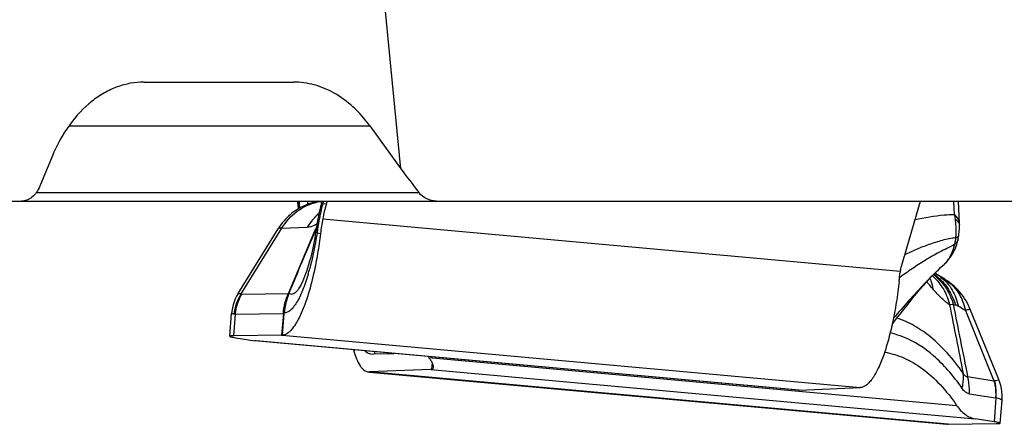
# Model space of a CAD drawing. Units: millimetres. Extents: x 0 to 594, y 0 to 420.
# Drawn here: x 301 to 308, y 143 to 145 of the extents above; entities that cross this region are included whole.
import ezdxf

# ---------------------------------------------------------------- set-up
doc = ezdxf.new("R2010")
doc.units = ezdxf.units.MM
doc.header["$LTSCALE"] = 32.67
doc.layers.add('607088417-000_CL', color=7, linetype='CONTINUOUS')
doc.layers.add('607088659-000_CL', color=7, linetype='CONTINUOUS')

msp = doc.modelspace()

# ---------------------------------------------------------------- linework, layer by layer
at = {"layer": '607088417-000_CL', "color": 7, "linetype": 'CONTINUOUS'}
for p, q in [((302.9688, 144.2127), (302.9688, 144.2126)), ((303.0772, 144.2218), (303.0679, 144.2189)), ((303.1017, 144.2293), (303.0772, 144.2218)), ((303.133, 144.2293), (303.1279, 144.2108)), ((303.1671, 144.2293), (303.1611, 144.2086)), ((307.0697, 143.9219), (307.1595, 144.2293)), ((307.4209, 144.0787), (307.4139, 144.2293)), ((303.1279, 144.2108), (303.126, 144.2039)), ((303.1001, 144.083), (303.0961, 144.0586)), ((303.1027, 144.0983), (303.1001, 144.083)), ((303.1048, 144.1103), (303.1027, 144.0983)), ((307.4212, 144.066), (307.4208, 144.0787)), ((302.5681, 143.6075), (302.8377, 144.0437)), ((302.8411, 144.0492), (302.8375, 144.0434)), ((302.9068, 143.609), (303.0851, 144.0291)), ((303.0896, 144.0176), (303.0836, 143.9823)), ((303.0851, 144.0291), (303.0884, 144.0368)), ((303.0897, 144.0363), (303.0876, 144.0312)), ((303.0884, 144.0368), (303.0951, 144.0526)), ((303.0924, 144.0351), (303.0896, 144.0176)), ((303.0943, 144.0473), (303.0897, 144.0363)), ((303.0961, 144.0586), (303.0924, 144.0351)), ((307.4212, 144.0662), (307.4212, 144.066)), ((307.4124, 143.9747), (307.4124, 143.9747)), ((307.0537, 143.867), (307.0697, 143.9219)), ((307.3755, 143.8754), (307.3814, 143.8863)), ((307.3814, 143.8862), (307.3819, 143.8872)), ((307.0251, 143.7693), (307.0385, 143.8151)), ((307.0385, 143.8151), (307.0521, 143.8617)), ((307.0521, 143.8617), (307.0537, 143.867)), ((307.2539, 143.7437), (307.2627, 143.7523)), ((307.2646, 143.7542), (307.2627, 143.7523)), ((307.3177, 143.8035), (307.3216, 143.8071)), ((303.0228, 143.7408), (303.0224, 143.7399)), ((307.3224, 143.7037), (307.2726, 143.7346)), ((307.6861, 143.0291), (307.4916, 143.5068)), ((302.5115, 143.3205), (302.524, 143.4736)), ((302.8608, 143.3279), (302.5384, 143.3235)), ((302.5528, 143.3106), (302.6805, 143.2906)), ((302.6891, 143.2896), (302.6805, 143.2906)), ((306.3385, 142.9593), (302.6889, 143.2896)), ((302.864, 143.3279), (302.8669, 143.3281)), ((303.8639, 143.0977), (303.4528, 143.081)), ((303.4458, 143.0812), (303.4528, 143.081)), ((303.4527, 143.0805), (307.3355, 142.7292)), ((306.3427, 142.9592), (306.7538, 142.9759)), ((307.6951, 142.7364), (307.7076, 142.8894)), ((307.6537, 142.7463), (307.5261, 142.7663)), ((307.3397, 142.729), (307.3356, 142.7292)), ((307.3457, 142.7291), (307.6682, 142.7334))]:
    msp.add_line(p, q, dxfattribs=at)
at = {"layer": '607088417-000_CL', "color": 9, "linetype": 'CONTINUOUS'}
for p, q in [((303.1316, 144.2242), (303.1011, 144.2234)), ((303.1611, 144.2086), (303.1376, 144.2119)), ((307.3881, 144.1375), (307.3829, 144.2293)), ((303.1376, 144.1111), (307.0233, 143.7595)), ((302.5894, 143.6059), (302.8627, 144.0482)), ((302.8627, 144.0482), (303.0338, 144.0541)), ((303.0993, 144.016), (303.1222, 144.0115)), ((302.5939, 143.6048), (302.9068, 143.609)), ((302.9064, 143.6078), (302.9067, 143.6089)), ((302.9105, 143.6102), (302.9116, 143.6126)), ((307.461, 143.4932), (307.6528, 143.0219)), ((302.5384, 143.3235), (302.5503, 143.4692)), ((302.5503, 143.4692), (302.8728, 143.4735)), ((302.8728, 143.4735), (302.8609, 143.3279)), ((302.8669, 143.3281), (302.8788, 143.4736)), ((302.8788, 143.4736), (302.8729, 143.4743)), ((306.3427, 142.9592), (302.6805, 143.2906)), ((302.864, 143.3279), (306.7538, 142.9759)), ((303.4878, 143.2016), (303.6167, 143.2056)), ((303.8512, 143.1777), (307.4024, 142.8563)), ((303.8639, 143.0977), (307.5261, 142.7663)), ((303.8736, 143.1435), (303.8699, 143.0985)), ((307.3425, 142.729), (303.4528, 143.081)), ((307.4761, 143.0496), (307.6528, 143.0219)), ((307.6528, 143.0219), (307.6583, 143.0232)), ((307.6583, 143.0232), (307.6862, 143.0288)), ((307.4874, 142.9345), (307.6641, 142.9068)), ((307.6668, 142.9061), (307.6537, 142.7463)), ((307.6668, 142.9061), (307.6641, 142.9068))]:
    msp.add_line(p, q, dxfattribs=at)
at = {"layer": '607088417-000_CL', "color": 7, "linetype": 'CONTINUOUS'}
for points in [[(303.0679, 144.2189), (303.0599, 144.2164), (303.0514, 144.2134), (303.0423, 144.2101), (303.0329, 144.2065), (303.0232, 144.2025), (303.013, 144.198), (303.0027, 144.1931), (302.9923, 144.1878), (302.9817, 144.182), (302.971, 144.1757), (302.9603, 144.169), (302.9496, 144.1618), (302.9389, 144.1541), (302.9283, 144.1459), (302.9177, 144.1372), (302.9073, 144.1279), (302.8971, 144.1182), (302.8871, 144.1079), (302.8773, 144.0972), (302.8677, 144.0859), (302.8585, 144.0742), (302.8496, 144.0619), (302.8411, 144.0492)], [(302.9688, 144.2126), (302.9696, 144.2009), (302.9714, 144.1844), (302.9725, 144.1766)], [(303.126, 144.2039), (303.1235, 144.1945), (303.1195, 144.1785), (303.1155, 144.162), (303.1118, 144.1452), (303.1082, 144.1279), (303.1048, 144.1103)], [(307.4165, 143.9981), (307.4179, 144.0089), (307.419, 144.0198), (307.4199, 144.0305), (307.4206, 144.0409), (307.421, 144.0512)], [(307.421, 144.0512), (307.4212, 144.061), (307.4212, 144.0662)], [(303.0836, 143.9823), (303.0771, 143.9474), (303.0704, 143.9141), (303.0634, 143.8827), (303.0564, 143.8533), (303.0493, 143.8259), (303.0422, 143.8006), (303.0352, 143.7775), (303.0283, 143.7567), (303.0224, 143.7399)], [(307.3893, 143.9027), (307.394, 143.9138), (307.3984, 143.9256), (307.4027, 143.9383), (307.4067, 143.9518), (307.4105, 143.9664), (307.4124, 143.9747)], [(307.3819, 143.8872), (307.3844, 143.8922), (307.3893, 143.9027)], [(307.3216, 143.8071), (307.3366, 143.8222), (307.3508, 143.8388), (307.3639, 143.8567), (307.3755, 143.8754)], [(307.2646, 143.7542), (307.2791, 143.7682), (307.2944, 143.7825), (307.3095, 143.7962), (307.3177, 143.8035)], [(306.9681, 143.4004), (306.9984, 143.4395), (307.0213, 143.4689), (307.044, 143.4979), (307.0665, 143.5264), (307.0886, 143.554), (307.1105, 143.581), (307.1327, 143.608), (307.1548, 143.6343), (307.1771, 143.6604), (307.201, 143.6874), (307.2268, 143.7156), (307.2539, 143.7437)], [(307.2726, 143.7346), (307.2633, 143.7402), (307.2551, 143.7449)], [(307.4918, 143.5063), (307.484, 143.5242), (307.4751, 143.5422), (307.4657, 143.5591), (307.4557, 143.5751), (307.4454, 143.5902), (307.4346, 143.6045), (307.4236, 143.6178), (307.4123, 143.6304), (307.4008, 143.6422), (307.3891, 143.6534), (307.3774, 143.6637), (307.3655, 143.6734), (307.3536, 143.6825), (307.3419, 143.6909), (307.3304, 143.6986), (307.3225, 143.7037)], [(302.568, 143.6073), (302.5583, 143.5905), (302.549, 143.5714), (302.5411, 143.5518), (302.5346, 143.5317), (302.5295, 143.5111), (302.5259, 143.4903), (302.524, 143.4736)], [(307.7076, 142.8895), (307.7085, 142.9059), (307.7084, 142.9271), (307.7067, 142.9483), (307.7036, 142.9692), (307.699, 142.99), (307.693, 143.0103), (307.6862, 143.0288)]]:
    msp.add_lwpolyline(points, dxfattribs=at)
for centre, radius, start, end in [((303.2684, 144.2292), 0.3, 179.98502, 183.14367), ((304.1527, 143.9187), 1.0332, 163.7053, 169.26812), ((304.6283, 143.8287), 1.5172, 169.27317, 173.08074), ((132.7893, 215.3797), 184.6404, 337.127272, 337.268171), ((307.1193, 144.0384), 0.3, 347.74805, 348.25288), ((307.1192, 144.0385), 0.3001, 348.25348, 352.27334), ((303.9109, 144.036), 3.1237, 354.39802, 354.73746), ((307.1279, 143.7397), 0.107, 172.32931, 174.73767), ((307.1279, 143.7397), 0.107, 169.31107, 172.32594), ((307.1242, 143.7404), 0.1032, 163.70102, 169.3154), ((303.9102, 144.036), 3.1244, 353.65398, 353.76819), ((303.9055, 144.0365), 3.1291, 353.76822, 354.39814), ((302.8324, 143.7129), 0.1278, 305.59944, 308.29895), ((302.8574, 143.5934), 0.2656, 270.74898, 271.44089), ((302.7558, 142.4281), 1.3273, 34.38565, 34.78041), ((306.3414, 142.9919), 0.0327, 264.8508, 272.33974), ((307.3404, 142.8089), 0.0799, 269.478, 271.52433), ((307.3492, 142.4635), 0.2656, 90.74898, 91.44089)]:
    msp.add_arc(centre, radius, start, end, dxfattribs=at)
at = {"layer": '607088417-000_CL', "color": 9, "linetype": 'CONTINUOUS'}
for centre, radius, start, end in [((303.1973, 144.1932), 0.2223, 171.58602, 176.59462), ((303.1766, 144.196), 0.2014, 170.49097, 171.5254), ((303.2801, 144.203), 0.302, 178.16927, 182.23602), ((303.2811, 144.203), 0.3029, 175.02445, 178.17133), ((303.3416, 144.2053), 0.3078, 175.37503, 179.70242), ((303.3458, 144.204), 0.3104, 176.68652, 179.34666), ((303.3449, 144.2041), 0.3094, 175.16416, 176.68604), ((303.1599, 143.9358), 0.2977, 99.66949, 106.99321), ((304.2818, 143.8945), 1.1874, 164.49671, 170.06341), ((304.7209, 143.7871), 1.6393, 164.35262, 164.98378), ((303.2241, 144.1914), 0.2492, 176.56039, 183.00951), ((303.2775, 144.2029), 0.2993, 182.23813, 184.28915), ((303.3616, 143.8608), 0.3802, 131.01857, 134.17919), ((303.3642, 143.8565), 0.3848, 130.9639, 133.75509), ((303.3724, 143.8487), 0.3961, 137.14992, 148.75298), ((303.3724, 143.8508), 0.3949, 137.40078, 149.01294), ((303.3649, 143.8574), 0.385, 134.18287, 137.37435), ((303.367, 143.8537), 0.3888, 133.75922, 137.13423), ((305.4115, 143.7001), 2.3337, 170.14901, 172.22014), ((307.3575, 144.0759), 0.0635, 2.66758, 7.60363), ((307.3854, 144.0659), 0.0357, 0.4431, 6.6943), ((307.1095, 144.0112), 0.2891, 345.57774, 354.5747), ((306.9969, 144.0357), 0.4043, 342.73971, 346.19228), ((307.1968, 143.9376), 0.1806, 312.02231, 317.80704), ((307.194, 143.94), 0.1843, 317.85121, 326.75039), ((307.1466, 143.971), 0.2409, 326.7713, 329.59636), ((301.4901, 144.1937), 1.6148, 343.51933, 345.04798), ((306.2592, 142.8007), 1.2923, 40.47825, 43.27426), ((306.9976, 143.4535), 0.3649, 48.30431, 48.71147), ((306.9974, 143.4532), 0.3653, 47.64054, 48.30427), ((307.0375, 143.4594), 0.3463, 49.65545, 52.94995), ((307.0459, 143.4515), 0.3521, 54.12847, 54.71753), ((307.0437, 143.4486), 0.3557, 49.12925, 54.12063), ((307.1208, 143.4889), 0.2888, 51.38657, 58.30346), ((302.8464, 143.4329), 0.3098, 146.04351, 173.09922), ((302.8617, 143.6886), 0.0924, 298.93986, 301.84035), ((405.9989, 162.6831), 100.4854, 190.98646, 191.254355), ((307.4241, 143.7174), 0.1887, 256.43345, 260.71418), ((387.8818, 159.2732), 82.0261, 191.062575, 191.407524), ((301.9276, 134.6378), 10.442, 58.00033, 58.31049), ((302.7189, 143.4867), 0.1604, 355.3317, 356.42746), ((303.2181, 143.2152), 0.27, 357.08863, 0.44254), ((303.224, 143.2142), 0.2641, 357.29558, 0.65371)]:
    msp.add_arc(centre, radius, start, end, dxfattribs=at)
for points, knots in [([(302.8627, 144.0482), (302.8889, 144.0918), (302.9581, 144.1689), (303.0525, 144.2124), (303.1011, 144.2234)], [0, 0, 0, 0, 0.505065, 1, 1, 1, 1]), ([(303.1011, 144.2234), (303.1004, 144.2234), (303.0993, 144.2235), (303.0977, 144.2234), (303.0974, 144.2245), (303.0987, 144.2251), (303.1002, 144.2259), (303.1029, 144.2269), (303.1061, 144.2281), (303.1086, 144.2288), (303.1099, 144.2292)], [0, 0, 0, 0, 0.128419, 0.199025, 0.229011, 0.290704, 0.401888, 0.560208, 0.761222, 1, 1, 1, 1]), ([(303.1376, 144.2119), (303.1361, 144.2114), (303.1316, 144.2101), (303.1268, 144.207), (303.126, 144.2039)], [0, 0, 0, 0, 0.333552, 1, 1, 1, 1]), ([(303.1122, 144.0994), (303.1099, 144.0994), (303.1068, 144.0994), (303.1038, 144.0991), (303.1028, 144.0986), (303.1027, 144.0983)], [0, 0, 0, 0, 0.71829, 0.908693, 1, 1, 1, 1]), ([(307.3881, 144.1375), (307.3646, 144.137), (307.2753, 144.1327), (307.1866, 144.1182), (307.1225, 144.1027)], [0, 0, 0, 0, 0.262675, 1, 1, 1, 1]), ([(307.4204, 144.0843), (307.4191, 144.094), (307.4112, 144.1143), (307.3966, 144.1301), (307.3881, 144.1375)], [0, 0, 0, 0, 0.463982, 1, 1, 1, 1]), ([(307.3938, 144.1089), (307.3976, 144.106), (307.4098, 144.0959), (307.4196, 144.0812), (307.4209, 144.0701)], [0, 0, 0, 0, 0.298157, 1, 1, 1, 1]), ([(307.3973, 143.9839), (307.3982, 143.9941), (307.4006, 144.0357), (307.3986, 144.0777), (307.3938, 144.1089)], [0, 0, 0, 0, 0.245302, 1, 1, 1, 1]), ([(302.8627, 144.0482), (302.857, 144.0485), (302.8487, 144.0488), (302.8391, 144.046), (302.8374, 144.0434)], [0, 0, 0, 0, 0.649924, 1, 1, 1, 1]), ([(303.099, 144.0763), (303.0929, 144.0726), (303.0728, 144.0616), (303.0498, 144.0541), (303.0338, 144.0541)], [0, 0, 0, 0, 0.306777, 1, 1, 1, 1]), ([(303.0993, 144.016), (303.096, 143.9947), (303.0827, 143.9145), (303.0657, 143.8348), (303.0502, 143.7771)], [0, 0, 0, 0, 0.264898, 1, 1, 1, 1]), ([(303.0993, 144.016), (303.098, 144.0176), (303.094, 144.0231), (303.0917, 144.0303), (303.0924, 144.0351)], [0, 0, 0, 0, 0.296323, 1, 1, 1, 1]), ([(307.0547, 143.8709), (307.0808, 143.8834), (307.1208, 143.9013), (307.1752, 143.9238), (307.2326, 143.9449), (307.2917, 143.9639), (307.3516, 143.9794), (307.3823, 143.9839), (307.3973, 143.9839)], [0, 0, 0, 0, 0.239316, 0.362277, 0.487522, 0.745651, 0.875651, 1, 1, 1, 1]), ([(307.4124, 143.9747), (307.411, 143.9681), (307.4051, 143.9546), (307.3952, 143.944), (307.3895, 143.9392)], [0, 0, 0, 0, 0.475546, 1, 1, 1, 1]), ([(307.3973, 143.9839), (307.3984, 143.9842), (307.4024, 143.9856), (307.4063, 143.9872), (307.4088, 143.9888)], [0, 0, 0, 0, 0.282436, 1, 1, 1, 1]), ([(307.4088, 143.9888), (307.4096, 143.9892), (307.412, 143.9908), (307.4142, 143.9928), (307.4153, 143.9946)], [0, 0, 0, 0, 0.287752, 1, 1, 1, 1]), ([(307.3895, 143.9391), (307.3725, 143.929), (307.3381, 143.9115), (307.2704, 143.8782), (307.1919, 143.8328), (307.103, 143.7755), (307.0468, 143.7355), (307.0193, 143.7155)], [0, 0, 0, 0, 0.136717, 0.267299, 0.522478, 0.764465, 1, 1, 1, 1]), ([(307.3544, 143.8491), (307.3573, 143.8541), (307.3689, 143.8754), (307.3775, 143.8982), (307.383, 143.9157)], [0, 0, 0, 0, 0.243197, 1, 1, 1, 1]), ([(307.2627, 143.7523), (307.2373, 143.7277), (307.1387, 143.6274), (307.0459, 143.5216), (306.9769, 143.4421)], [0, 0, 0, 0, 0.251368, 1, 1, 1, 1]), ([(303.0386, 143.7356), (303.0278, 143.6993), (303.006, 143.6348), (302.9719, 143.5619), (302.9425, 143.5186), (302.9219, 143.4962), (302.901, 143.4815), (302.886, 143.4771), (302.879, 143.4767)], [0, 0, 0, 0, 0.359286, 0.646091, 0.76027, 0.855375, 0.933618, 1, 1, 1, 1]), ([(303.0224, 143.7399), (303.0138, 143.7161), (303.0004, 143.6832), (302.9789, 143.645), (302.9643, 143.6245), (302.95, 143.6102), (302.9357, 143.6022), (302.9212, 143.6019), (302.9136, 143.607), (302.9105, 143.6102)], [0, 0, 0, 0, 0.393762, 0.551797, 0.682227, 0.785298, 0.864773, 0.930704, 1, 1, 1, 1]), ([(307.2222, 143.7104), (307.2245, 143.7048), (307.2334, 143.6819), (307.2394, 143.6579), (307.2422, 143.6396)], [0, 0, 0, 0, 0.247448, 1, 1, 1, 1]), ([(307.2435, 143.7231), (307.2708, 143.6982), (307.3183, 143.6394), (307.3463, 143.5693), (307.3551, 143.5329)], [0, 0, 0, 0, 0.496874, 1, 1, 1, 1]), ([(307.2617, 143.7233), (307.2899, 143.6993), (307.3397, 143.641), (307.3698, 143.5708), (307.3799, 143.534)], [0, 0, 0, 0, 0.492902, 1, 1, 1, 1]), ([(307.2765, 143.7176), (307.3042, 143.6936), (307.353, 143.6362), (307.3833, 143.5673), (307.3937, 143.5312)], [0, 0, 0, 0, 0.493675, 1, 1, 1, 1]), ([(307.3011, 143.7146), (307.3298, 143.6916), (307.3798, 143.6329), (307.4057, 143.5607), (307.413, 143.523)], [0, 0, 0, 0, 0.489291, 1, 1, 1, 1]), ([(307.3225, 143.7037), (307.358, 143.6814), (307.4212, 143.6188), (307.4528, 143.5363), (307.461, 143.4932)], [0, 0, 0, 0, 0.488687, 1, 1, 1, 1]), ([(307.3551, 143.5329), (307.3461, 143.5382), (307.3276, 143.5518), (307.289, 143.5866), (307.2611, 143.6175), (307.2422, 143.6396)], [0, 0, 0, 0, 0.202076, 0.440266, 1, 1, 1, 1]), ([(302.5503, 143.4692), (302.5522, 143.4931), (302.5616, 143.5405), (302.5816, 143.5844), (302.5939, 143.6048)], [0, 0, 0, 0, 0.501992, 1, 1, 1, 1]), ([(302.5679, 143.6072), (302.5684, 143.6079), (302.5708, 143.6088), (302.578, 143.6087), (302.5845, 143.6072), (302.5894, 143.6059)], [0, 0, 0, 0, 0.113383, 0.31022, 1, 1, 1, 1]), ([(302.5894, 143.6059), (302.5904, 143.6053), (302.5919, 143.6049), (302.5935, 143.6048), (302.5939, 143.6048)], [0, 0, 0, 0, 0.729359, 1, 1, 1, 1]), ([(302.8728, 143.4735), (302.8738, 143.4973), (302.8805, 143.5438), (302.8978, 143.587), (302.9064, 143.6078)], [0, 0, 0, 0, 0.51439, 1, 1, 1, 1]), ([(302.9105, 143.6102), (302.9074, 143.6006), (302.8999, 143.5804), (302.8858, 143.5367), (302.8801, 143.5009), (302.879, 143.4767)], [0, 0, 0, 0, 0.217948, 0.470674, 1, 1, 1, 1]), ([(307.3799, 143.534), (307.3775, 143.5338), (307.3693, 143.533), (307.361, 143.5325), (307.3551, 143.5329)], [0, 0, 0, 0, 0.291291, 1, 1, 1, 1]), ([(307.413, 143.523), (307.4112, 143.5241), (307.4052, 143.5276), (307.3986, 143.5304), (307.3937, 143.5312)], [0, 0, 0, 0, 0.295211, 1, 1, 1, 1]), ([(307.4919, 143.5063), (307.4922, 143.5055), (307.4889, 143.5031), (307.4837, 143.501), (307.4734, 143.4971), (307.4656, 143.4946), (307.461, 143.4932)], [0, 0, 0, 0, 0.074306, 0.262064, 0.571514, 1, 1, 1, 1]), ([(302.5388, 143.4701), (302.5367, 143.4706), (302.533, 143.4713), (302.5287, 143.4723), (302.5263, 143.4729), (302.5251, 143.4732), (302.5245, 143.4734), (302.524, 143.4735), (302.524, 143.4736)], [0, 0, 0, 0, 0.432572, 0.744251, 0.854199, 0.933302, 0.981584, 1, 1, 1, 1]), ([(302.5503, 143.4692), (302.5492, 143.4692), (302.5454, 143.4692), (302.5415, 143.4695), (302.5388, 143.4701)], [0, 0, 0, 0, 0.276642, 1, 1, 1, 1]), ([(302.879, 143.4767), (302.8785, 143.4765), (302.8765, 143.4757), (302.8745, 143.4746), (302.8729, 143.4743)], [0, 0, 0, 0, 0.228143, 1, 1, 1, 1]), ([(307.4458, 143.0719), (307.413, 143.1198), (307.3462, 143.206), (307.2354, 143.3139), (307.1213, 143.3932), (307.0408, 143.4294), (307.0007, 143.4426)], [0, 0, 0, 0, 0.295516, 0.553664, 0.784934, 1, 1, 1, 1]), ([(307.0456, 143.3149), (307.0381, 143.3179), (307.0084, 143.3291), (306.9779, 143.3382), (306.9547, 143.3433)], [0, 0, 0, 0, 0.253141, 1, 1, 1, 1]), ([(307.4388, 142.9707), (307.4096, 143.0132), (307.35, 143.0906), (307.2259, 143.216), (307.1188, 143.2854), (307.0456, 143.3149)], [0, 0, 0, 0, 0.29262, 0.552171, 1, 1, 1, 1]), ([(303.4878, 143.2016), (303.4821, 143.1999), (303.4705, 143.1981), (303.446, 143.2021), (303.4301, 143.2138), (303.4213, 143.2232)], [0, 0, 0, 0, 0.239477, 0.473622, 1, 1, 1, 1]), ([(307.4388, 142.9707), (307.4411, 142.9791), (307.4485, 143.0122), (307.4494, 143.047), (307.4458, 143.0719)], [0, 0, 0, 0, 0.257981, 1, 1, 1, 1]), ([(307.4458, 143.0719), (307.4479, 143.0683), (307.4523, 143.0618), (307.4599, 143.0541), (307.4679, 143.0497), (307.4736, 143.0493), (307.4761, 143.0496)], [0, 0, 0, 0, 0.320272, 0.586793, 0.80608, 1, 1, 1, 1]), ([(307.4874, 142.9345), (307.4882, 142.9442), (307.4896, 142.9829), (307.4841, 143.0218), (307.4761, 143.0496)], [0, 0, 0, 0, 0.251904, 1, 1, 1, 1]), ([(307.6528, 143.0219), (307.6555, 143.0127), (307.6645, 142.975), (307.6665, 142.9358), (307.6641, 142.9068)], [0, 0, 0, 0, 0.248788, 1, 1, 1, 1]), ([(307.6668, 142.9061), (307.6679, 142.916), (307.6706, 142.9552), (307.666, 142.9949), (307.6583, 143.0232)], [0, 0, 0, 0, 0.253039, 1, 1, 1, 1]), ([(307.4874, 142.9345), (307.4782, 142.936), (307.4587, 142.9453), (307.4452, 142.9613), (307.4388, 142.9707)], [0, 0, 0, 0, 0.449938, 1, 1, 1, 1]), ([(307.7076, 142.8894), (307.7077, 142.8909), (307.7055, 142.8933), (307.7018, 142.8954), (307.6949, 142.8984), (307.6832, 142.902), (307.6728, 142.9047), (307.6668, 142.9061)], [0, 0, 0, 0, 0.098758, 0.181288, 0.290313, 0.590666, 1, 1, 1, 1])]:
    msp.add_open_spline(points, degree=3, knots=knots, dxfattribs=at)
for points in [[(302.9699, 144.2293), (302.9689, 144.2238), (302.9685, 144.2182), (302.9688, 144.2127)], [(307.3938, 144.1089), (307.3923, 144.1185), (307.3904, 144.128), (307.3881, 144.1375)], [(307.4153, 143.9946), (307.4159, 143.9957), (307.4164, 143.9969), (307.4165, 143.9981)], [(307.3481, 143.839), (307.3613, 143.853), (307.3726, 143.8691), (307.3814, 143.8862)]]:
    msp.add_open_spline(points, degree=3, dxfattribs=at)
at = {"layer": '607088417-000_CL', "color": 7, "linetype": 'CONTINUOUS'}
for points, knots in [([(303.1222, 144.0115), (303.1167, 143.966), (303.1039, 143.8775), (303.0794, 143.7502), (303.0503, 143.6343), (303.018, 143.5333), (302.983, 143.4502), (302.9511, 143.3941), (302.9241, 143.361), (302.9009, 143.3396), (302.8802, 143.3293), (302.8669, 143.3281)], [0, 0, 0, 0, 0.182385, 0.355933, 0.515724, 0.657522, 0.777721, 0.874175, 0.913345, 0.946839, 1, 1, 1, 1]), ([(307.0154, 143.6906), (307.0101, 143.6431), (306.9976, 143.5503), (306.973, 143.4168), (306.9436, 143.2949), (306.9103, 143.1887), (306.8743, 143.1013), (306.8411, 143.0426), (306.8131, 143.0083), (306.7891, 142.9865), (306.7674, 142.9765), (306.7538, 142.9759)], [0, 0, 0, 0, 0.182282, 0.356327, 0.516972, 0.659508, 0.780103, 0.876256, 0.91505, 0.948022, 1, 1, 1, 1]), ([(302.5384, 143.3235), (302.5345, 143.3235), (302.5279, 143.3233), (302.5192, 143.3228), (302.5146, 143.3221), (302.5115, 143.3212), (302.5115, 143.3205)], [0, 0, 0, 0, 0.4241, 0.731721, 0.921698, 1, 1, 1, 1]), ([(302.5115, 143.3205), (302.5115, 143.3202), (302.5124, 143.3193), (302.5157, 143.3179), (302.5235, 143.3158), (302.5364, 143.3133), (302.5468, 143.3116), (302.5528, 143.3106)], [0, 0, 0, 0, 0.024818, 0.075125, 0.264642, 0.574091, 1, 1, 1, 1]), ([(303.3443, 143.2298), (303.35, 143.2089), (303.3621, 143.1716), (303.3827, 143.1299), (303.4016, 143.1056), (303.4191, 143.0893), (303.4354, 143.0821), (303.4458, 143.0812)], [0, 0, 0, 0, 0.345518, 0.620906, 0.733914, 0.832593, 1, 1, 1, 1]), ([(303.8577, 143.1681), (303.8571, 143.169), (303.8566, 143.1707), (303.8548, 143.1724), (303.8533, 143.1748), (303.852, 143.1765), (303.8512, 143.1777)], [0, 0, 0, 0, 0.271171, 0.443415, 0.627392, 1, 1, 1, 1]), ([(303.8738, 143.1434), (303.8727, 143.1454), (303.8679, 143.1541), (303.8623, 143.1624), (303.8577, 143.1685)], [0, 0, 0, 0, 0.228536, 1, 1, 1, 1]), ([(306.9175, 143.2148), (306.9618, 143.207), (307.0518, 143.179), (307.1787, 143.1038), (307.2986, 142.9949), (307.3686, 142.9056), (307.4024, 142.8563)], [0, 0, 0, 0, 0.218336, 0.452005, 0.71026, 1, 1, 1, 1]), ([(303.8699, 143.098), (303.8733, 143.0987), (303.88, 143.102), (303.8824, 143.1092), (303.8827, 143.1126)], [0, 0, 0, 0, 0.504679, 1, 1, 1, 1]), ([(303.8827, 143.1126), (303.8831, 143.1172), (303.881, 143.1281), (303.8766, 143.138), (303.8738, 143.1434)], [0, 0, 0, 0, 0.428732, 1, 1, 1, 1]), ([(307.4024, 142.8563), (307.4185, 142.8327), (307.4463, 142.8012), (307.4918, 142.7748), (307.5148, 142.7681), (307.5261, 142.7663)], [0, 0, 0, 0, 0.547384, 0.781273, 1, 1, 1, 1]), ([(307.6951, 142.7364), (307.6951, 142.7368), (307.6942, 142.7376), (307.6908, 142.739), (307.6831, 142.7411), (307.6702, 142.7436), (307.6598, 142.7454), (307.6537, 142.7463)], [0, 0, 0, 0, 0.024818, 0.075125, 0.264642, 0.574091, 1, 1, 1, 1]), ([(307.6682, 142.7334), (307.6721, 142.7334), (307.6786, 142.7336), (307.6874, 142.7342), (307.6919, 142.7348), (307.695, 142.7357), (307.6951, 142.7364)], [0, 0, 0, 0, 0.4241, 0.731721, 0.921698, 1, 1, 1, 1])]:
    msp.add_open_spline(points, degree=3, knots=knots, dxfattribs=at)
msp.add_open_spline([(303.8639, 143.0977), (303.8659, 143.0978), (303.8679, 143.0981), (303.8699, 143.0985)], degree=3, dxfattribs=at)
at = {"layer": '607088659-000_CL', "color": 9, "linetype": 'CONTINUOUS'}
for p, q in [((303.6635, 144.4474), (301.7144, 164.4192)), ((301.4305, 144.7364), (303.4537, 144.7364)), ((301.2113, 144.2878), (303.7844, 144.2878))]:
    msp.add_line(p, q, dxfattribs=at)
at = {"layer": '607088659-000_CL', "color": 7, "linetype": 'CONTINUOUS'}
for p, q in [((301.935, 145.0293), (302.9411, 145.0293)), ((303.4537, 144.7364), (303.6635, 144.4474)), ((301.3168, 144.5293), (301.2341, 144.3293)), ((295.4909, 144.2293), (308.1657, 144.2293))]:
    msp.add_line(p, q, dxfattribs=at)
msp.add_arc((307.8385, 147.4844), 5.1628, 216.03279, 218.25471, dxfattribs=at)
for points, knots in [([(301.935, 145.0293), (301.9047, 145.0293), (301.8435, 145.0238), (301.7534, 144.9992), (301.6658, 144.9584), (301.5512, 144.8807), (301.4219, 144.7414), (301.3479, 144.6045), (301.3168, 144.5293)], [0, 0, 0, 0, 0.107823, 0.217687, 0.331445, 0.450697, 0.709674, 1, 1, 1, 1]), ([(303.4537, 144.7364), (303.4204, 144.7822), (303.3483, 144.8646), (303.2208, 144.9588), (303.0836, 145.0163), (302.9878, 145.0293), (302.9411, 145.0293)], [0, 0, 0, 0, 0.277717, 0.532775, 0.770897, 1, 1, 1, 1]), ([(301.2341, 144.3293), (301.2279, 144.3143), (301.2131, 144.287), (301.1832, 144.2544), (301.1485, 144.234), (301.1232, 144.2293), (301.1111, 144.2293)], [0, 0, 0, 0, 0.290714, 0.550226, 0.782948, 1, 1, 1, 1]), ([(303.9021, 144.2293), (303.8804, 144.2293), (303.8347, 144.2393), (303.7988, 144.2695), (303.7844, 144.2878)], [0, 0, 0, 0, 0.481588, 1, 1, 1, 1])]:
    msp.add_open_spline(points, degree=3, knots=knots, dxfattribs=at)

doc.saveas('drawing.dxf')
